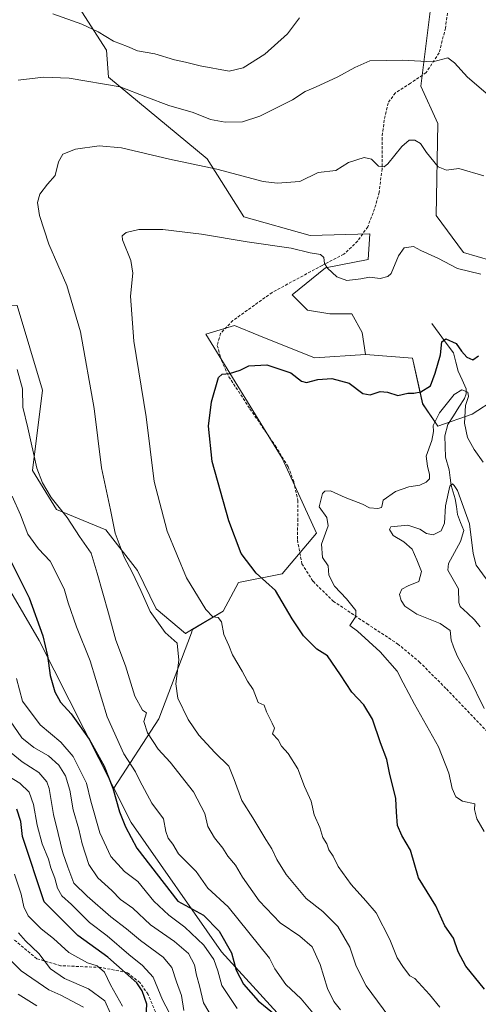
# Model space of a CAD drawing. Units: metres. Extents: x 549542 to 552996, y 4717043 to 4719381.
# Drawn here: x 551546 to 551705, y 4718749 to 4719089 of the extents above; entities that cross this region are included whole.
import ezdxf

# ---------------------------------------------------------------- set-up
doc = ezdxf.new("R2010")
doc.units = ezdxf.units.M
doc.header["$MEASUREMENT"] = 0
doc.linetypes.add('TRAZOSX2', pattern=[1.5, 1, -0.5])
for name, color, linetype, lineweight in [('Arbolado forestal CxS', 92, 'Continuous', 0), ('Corriente natural lineal', 142, 'Continuous', 13), ('Cultivos herbáceos CxS', 92, 'Continuous', 0), ('Curva de nivel maestra', 36, 'Continuous', 30), ('Curva de nivel normal', 36, 'Continuous', 0), ('Matorral CxS', 135, 'Continuous', 0), ('Pastizal CxS', 92, 'Continuous', 0), ('Senda', 19, 'TRAZOSX2', 0)]:
    doc.layers.add(name, color=color, linetype=linetype, lineweight=lineweight)

# ---------------------------------------------------------------- blocks, each defined once
blk = doc.blocks.new('*U150')
at = {"layer": 'Cultivos herbáceos CxS', "color": 92, "linetype": 'Continuous', "lineweight": 0}
blk.add_polyline3d([(551559.5447, 4719104.9319, 723.323), (551576.3935, 4719078.7279, 718.2821), (551576.9805, 4719069.3373, 715.216), (551611.0545, 4719041.1623, 710.2492), (551623.7507, 4719021.1587, 706.0543), (551646.6617, 4719014.7023, 705.6345), (551667.2241, 4719015.2879, 706.695), (551666.6369, 4719006.4839, 705.8342), (551651.9497, 4719003.5503, 704.9194), (551640.4283, 4718994.2055, 702.4344), (551645.7155, 4718988.9233, 701.9594), (551653.3539, 4718987.7491, 702.3017), (551660.9907, 4718987.7489, 702.9056), (551664.5157, 4718981.2929, 702.1198), (551665.6901, 4718973.6619, 701.3587), (551648.1685, 4718972.4811, 700.4396), (551628.9067, 4718980.2611, 701.0668), (551620.5571, 4718983.6337, 701.4813), (551615.5705, 4718982.1683, 701.3376), (551610.5701, 4718980.6989, 701.4097), (551637.0059, 4718937.8511, 696.8254), (551648.7559, 4718912.0259, 695.0531), (551637.0057, 4718897.9389, 697.7509), (551621.8349, 4718895.0181, 701.7827), (551616.5463, 4718885.0403, 704.1655), (551605.9729, 4718878.7983, 706.7388), (551603.6221, 4718877.4105, 707.4408), (551603.6221, 4718877.4105, 707.4408), (551593.5149, 4718885.8277, 708.4167), (551586.9781, 4718899.0869, 708.3725), (551576.1041, 4718913.1153, 710.4821), (551559.0669, 4718920.1585, 715.2545), (551550.8429, 4718933.6587, 715.1924), (551554.2741, 4718961.3449, 712.8235), (551545.5553, 4718990.5931, 713.0772)], dxfattribs=at)
blk = doc.blocks.new('*U151')
at = {"layer": 'Arbolado forestal CxS', "color": 92, "linetype": 'Continuous', "lineweight": 0}
for points in [[(551693.6337, 4719137.2671, 722.169), (551684.8207, 4719066.2459, 713.8075), (551690.7235, 4719053.4401, 711.9905), (551690.1073, 4719021.6371, 707.7722), (551699.5353, 4719008.8315, 706.0773), (551713.6355, 4719004.7221, 706.154)], [(551710.6971, 4718958.3539, 698.9128), (551702.4725, 4718953.0711, 696.988), (551690.7227, 4718948.9631, 693.225), (551685.4357, 4718956.5935, 697.4761), (551681.9107, 4718972.4407, 701.2007), (551665.6901, 4718973.6619, 701.3587), (551664.5157, 4718981.2929, 702.1198), (551660.9907, 4718987.7489, 702.9056), (551653.3539, 4718987.7491, 702.3017), (551645.7155, 4718988.9233, 701.9594), (551640.4283, 4718994.2055, 702.4344), (551651.9497, 4719003.5503, 704.9194), (551666.6369, 4719006.4839, 705.8342), (551667.2241, 4719015.2879, 706.695), (551646.6617, 4719014.7023, 705.6345), (551623.7507, 4719021.1587, 706.0543), (551611.0545, 4719041.1623, 710.2492), (551576.9805, 4719069.3373, 715.216), (551576.3935, 4719078.7279, 718.2821), (551559.5447, 4719104.9319, 723.323)]]:
    blk.add_polyline3d(points, dxfattribs=at)
blk = doc.blocks.new('*U185')
at = {"layer": 'Curva de nivel normal', "color": 36, "linetype": 'Continuous', "lineweight": 0}
blk.add_polyline3d([(551691.4, 4718748.38, 705), (551687.76, 4718752.73, 705), (551682.79, 4718758.33, 705), (551681.01, 4718759.2, 705), (551678.81, 4718762.1, 705), (551676.63, 4718765.42, 705), (551674.09, 4718771.71, 705), (551669.38, 4718780.98, 705), (551665.77, 4718785.07, 705), (551660.71, 4718790.69, 705), (551656.28, 4718796.93, 705), (551654.5, 4718800.48, 705), (551653.01, 4718802.66, 705), (551652.42, 4718804.73, 705), (551650.95, 4718806.93, 705), (551649.94, 4718810.45, 705), (551648.04, 4718814.8, 705), (551646.96, 4718819.47, 705), (551644.64, 4718824.6, 705), (551642.38, 4718830.6, 705), (551638.99, 4718835.95, 705), (551636.74, 4718838.49, 705), (551635.61, 4718840.7, 705), (551633.67, 4718842.76, 705), (551634.35, 4718844.66, 705), (551633.45, 4718846.36, 705), (551631.6, 4718850.31, 705), (551630.7, 4718852.62, 705), (551628.64, 4718853.56, 705), (551626.95, 4718858.04, 705), (551625.03, 4718860.92, 705), (551623.11, 4718864.38, 705), (551619.76, 4718869.96, 705), (551618.56, 4718873.23, 705), (551616.84, 4718877.02, 705), (551615.98, 4718881.34, 705), (551614.89, 4718882.91, 705), (551613.02, 4718883.15, 705), (551610.65, 4718885.67, 705), (551603.95, 4718896.6, 705), (551597.24, 4718912.64, 705), (551592.78, 4718929.78, 705), (551589.97, 4718952.14, 705), (551585.82, 4718978.25, 705), (551584.62, 4718993.81, 705), (551585.48, 4719001.77, 705), (551584.76, 4719006.09, 705), (551581.86, 4719013.22, 705), (551581.76, 4719014.63, 705), (551583.11, 4719015.82, 705), (551587.46, 4719016.81, 705), (551595.79, 4719016.86, 705), (551609.07, 4719015.2, 705), (551624.85, 4719012.6, 705), (551640.09, 4719010.4, 705), (551646.57, 4719008.81, 705), (551650.21, 4719008.23, 705), (551651.39, 4719007.18, 705), (551651.56, 4719005.1, 705), (551652.59, 4719003.46, 705), (551655.79, 4719000.45, 705), (551659.32, 4718999.19, 705), (551664.12, 4718999.78, 705), (551667.12, 4719000.41, 705), (551670.79, 4718999.94, 705), (551673.38, 4719000.53, 705), (551674.54, 4719001.67, 705), (551677.08, 4719007.71, 705), (551679.07, 4719010.51, 705), (551682.26, 4719010.89, 705), (551684.8, 4719009.58, 705), (551690.62, 4719006.87, 705), (551697.46, 4719003.33, 705), (551705.46, 4719001.38, 705)], dxfattribs=at)
blk = doc.blocks.new('*U189')
at = {"layer": 'Curva de nivel normal', "color": 36, "linetype": 'Continuous', "lineweight": 0}
blk.add_polyline3d([(551706.64, 4718851.51, 690), (551701.54, 4718862.06, 690), (551697.33, 4718869.63, 690), (551696.06, 4718872.74, 690), (551695.28, 4718875.1, 690), (551694.93, 4718878.39, 690), (551691.46, 4718880.8, 690), (551683.41, 4718884.01, 690), (551679.32, 4718886.78, 690), (551677.98, 4718888.8, 690), (551677.48, 4718890.77, 690), (551678.22, 4718892.63, 690), (551680.44, 4718893.87, 690), (551684.13, 4718895.3, 690), (551685.01, 4718898.77, 690), (551683.44, 4718902.77, 690), (551681.81, 4718906.5, 690), (551678.94, 4718909, 690), (551675.3, 4718911.16, 690), (551674.03, 4718913.27, 690), (551674.51, 4718914.15, 690), (551680.3, 4718914.72, 690), (551684.5, 4718913.34, 690), (551686.79, 4718911.83, 690), (551689.03, 4718911.47, 690), (551691.8, 4718912.82, 690), (551692.98, 4718915.48, 690), (551693.36, 4718921.47, 690), (551694.84, 4718928.26, 690), (551695.77, 4718928.97, 690), (551696.34, 4718928.49, 690), (551697.44, 4718926.67, 690), (551701.55, 4718915.23, 690), (551702.84, 4718905.01, 690), (551703.89, 4718900.99, 690), (551707.3, 4718896.28, 690)], dxfattribs=at)
blk = doc.blocks.new('*U207')
at = {"layer": 'Curva de nivel normal', "color": 36, "linetype": 'Continuous', "lineweight": 0}
blk.add_polyline3d([(551706.36, 4718936.55, 695), (551703.16, 4718940.83, 695), (551700.94, 4718945.02, 695), (551699.85, 4718949.98, 695), (551700.18, 4718956.01, 695), (551701.21, 4718959.22, 695), (551700.98, 4718960.7, 695), (551698.95, 4718961.43, 695), (551696.3, 4718959.82, 695), (551691.25, 4718953.5, 695), (551689.04, 4718949.19, 695), (551689.16, 4718947.12, 695), (551688.6, 4718944.02, 695), (551686.59, 4718938.52, 695), (551687.15, 4718935.13, 695), (551687.83, 4718932.28, 695), (551687.75, 4718930.76, 695), (551686.65, 4718929.55, 695), (551684.46, 4718928.52, 695), (551680.7, 4718927.97, 695), (551676.1, 4718926.36, 695), (551671.84, 4718923.34, 695), (551671.46, 4718921.69, 695), (551671.28, 4718920.84, 695), (551669.93, 4718920.47, 695), (551667.14, 4718920.78, 695), (551664.66, 4718921.97, 695), (551658.72, 4718924.36, 695), (551653.66, 4718926.62, 695), (551651.63, 4718926.52, 695), (551650.84, 4718925.72, 695), (551649.76, 4718921.04, 695), (551652.38, 4718917.36, 695), (551652.84, 4718914.48, 695), (551650.55, 4718908.2, 695), (551650.82, 4718903.61, 695), (551652.79, 4718900.77, 695), (551653.05, 4718897.49, 695), (551655.03, 4718893.7, 695), (551659.2, 4718889.29, 695), (551662.38, 4718885.3, 695), (551662.34, 4718883.18, 695), (551660.35, 4718880.16, 695), (551662.97, 4718878.19, 695), (551670.74, 4718871.04, 695), (551676.69, 4718864.32, 695), (551678.73, 4718860.32, 695), (551682.62, 4718853.01, 695), (551690.88, 4718838.2, 695), (551694.52, 4718829.17, 695), (551695.58, 4718823.9, 695), (551696.88, 4718820.98, 695), (551699.19, 4718819.54, 695), (551703.42, 4718818.51, 695), (551703.29, 4718816.58, 695), (551704.11, 4718813.36, 695), (551706.65, 4718809.06, 695)], dxfattribs=at)
blk = doc.blocks.new('*U210')
at = {"layer": 'Curva de nivel normal', "color": 36, "linetype": 'Continuous', "lineweight": 0}
blk.add_polyline3d([(551603.02, 4718747.25, 740), (551602.17, 4718752.43, 740), (551600.5, 4718757.1, 740), (551598.86, 4718762.12, 740), (551595.91, 4718765.65, 740), (551588.02, 4718771.4, 740), (551583.22, 4718775.41, 740), (551577.78, 4718779.6, 740), (551569.72, 4718786.75, 740), (551565.02, 4718791.18, 740), (551563.04, 4718796.69, 740), (551561.23, 4718801.71, 740), (551559.7, 4718808.34, 740), (551558.06, 4718814.87, 740), (551556.58, 4718823.89, 740), (551555.7, 4718826.16, 740), (551552.97, 4718829.33, 740), (551547.19, 4718833.03, 740), (551542.16, 4718837.19, 740)], dxfattribs=at)
blk = doc.blocks.new('*U212')
at = {"layer": 'Curva de nivel normal', "color": 36, "linetype": 'Continuous', "lineweight": 0}
blk.add_polyline3d([(551613.17, 4718744.24, 735), (551609.84, 4718749.91, 735), (551608.42, 4718755.72, 735), (551607.41, 4718759.38, 735), (551606.7, 4718763.01, 735), (551604.62, 4718766.92, 735), (551599.82, 4718771.08, 735), (551591.53, 4718776.83, 735), (551585.42, 4718782.51, 735), (551581.2, 4718785.52, 735), (551578.12, 4718788.6, 735), (551573.37, 4718793.07, 735), (551570.26, 4718797.67, 735), (551567.98, 4718804.71, 735), (551566.83, 4718809.81, 735), (551564.84, 4718816.48, 735), (551563.7, 4718823.34, 735), (551562.23, 4718828.21, 735), (551559.89, 4718831.94, 735), (551556.33, 4718835.12, 735), (551551.21, 4718838.04, 735), (551547.15, 4718841.32, 735), (551543.04, 4718847.18, 735)], dxfattribs=at)
blk = doc.blocks.new('*U216')
at = {"layer": 'Curva de nivel normal', "color": 36, "linetype": 'Continuous', "lineweight": 0}
for points in [[(551648.71, 4718745.08, 720), (551643.46, 4718751.29, 720), (551638.25, 4718756.22, 720), (551634.46, 4718761.56, 720), (551632.55, 4718765.35, 720), (551618.27, 4718783.03, 720), (551611.26, 4718789.48, 720), (551607.23, 4718795.21, 720), (551601.22, 4718801.32, 720), (551599.18, 4718804.69, 720), (551597.6, 4718806.74, 720), (551596.84, 4718809.05, 720), (551596.03, 4718813.35, 720), (551592.01, 4718818.77, 720), (551587.8, 4718826.48, 720), (551586.34, 4718829.6, 720), (551582.3, 4718835.78, 720), (551576.57, 4718848.59, 720), (551570.65, 4718867.96, 720), (551566.04, 4718879.68, 720), (551563.12, 4718887.89, 720), (551561.75, 4718892.76, 720), (551556.91, 4718902.38, 720), (551552.87, 4718906.63, 720), (551549.14, 4718911.7, 720), (551546.68, 4718918.35, 720), (551543.75, 4718924.72, 720)], [(551557.77, 4719091.22, 720), (551567.84, 4719087.68, 720), (551573.47, 4719085.01, 720), (551578.76, 4719081.79, 720), (551583.57, 4719079.98, 720), (551587.01, 4719078.52, 720), (551593.04, 4719077.5, 720), (551599.81, 4719075.41, 720), (551603.6, 4719074.6, 720), (551608.66, 4719073.31, 720), (551618.69, 4719071.52, 720), (551623.53, 4719072.58, 720), (551631, 4719077.29, 720), (551638.79, 4719084.3, 720), (551642.94, 4719089.89, 720)]]:
    blk.add_polyline3d(points, dxfattribs=at)
blk = doc.blocks.new('*U217')
at = {"layer": 'Curva de nivel normal', "color": 36, "linetype": 'Continuous', "lineweight": 0}
blk.add_polyline3d([(551601.62, 4718739.48, 745), (551595.68, 4718750.93, 745), (551592.46, 4718758.68, 745), (551588.79, 4718762.78, 745), (551583.99, 4718766.54, 745), (551576.58, 4718773.03, 745), (551570.43, 4718777.63, 745), (551564.22, 4718783.77, 745), (551560.94, 4718786.86, 745), (551559.46, 4718789.45, 745), (551558.54, 4718792.86, 745), (551557.14, 4718796.44, 745), (551556.29, 4718799.44, 745), (551554.16, 4718804.77, 745), (551552.44, 4718811.16, 745), (551551.13, 4718818.34, 745), (551549.62, 4718822.6, 745), (551546.39, 4718825.74, 745), (551539.65, 4718829.8, 745)], dxfattribs=at)
blk = doc.blocks.new('*U223')
at = {"layer": 'Curva de nivel normal', "color": 36, "linetype": 'Continuous', "lineweight": 0}
blk.add_polyline3d([(551706.54, 4719035.32, 710), (551697.9, 4719037.88, 710), (551693.62, 4719037.26, 710), (551690.75, 4719038.39, 710), (551686.71, 4719043.36, 710), (551684.64, 4719046.47, 710), (551682.78, 4719047.65, 710), (551680.82, 4719047.62, 710), (551678.26, 4719045.46, 710), (551673.39, 4719039.44, 710), (551672.1, 4719038.48, 710), (551670.19, 4719038.69, 710), (551667.76, 4719041.08, 710), (551665.22, 4719041.67, 710), (551659.84, 4719039.89, 710), (551657.66, 4719038.56, 710), (551655.53, 4719037.15, 710), (551649.43, 4719036.51, 710), (551643.07, 4719033.43, 710), (551635.24, 4719032.81, 710), (551630.35, 4719033.4, 710), (551614.42, 4719037.64, 710), (551598.03, 4719041.1, 710), (551581.46, 4719044.96, 710), (551573.76, 4719045.74, 710), (551565.65, 4719044.53, 710), (551561.25, 4719042.82, 710), (551559.78, 4719040.12, 710), (551558.57, 4719035.44, 710), (551556.01, 4719032.44, 710), (551553.34, 4719029.03, 710), (551552.52, 4719026.14, 710), (551553.2, 4719021.7, 710), (551556.48, 4719011.77, 710), (551562.68, 4718997.46, 710), (551567.33, 4718981.53, 710), (551572.1, 4718955.01, 710), (551574.6, 4718934.56, 710), (551577.69, 4718920, 710), (551579.32, 4718911.97, 710), (551582.44, 4718903.75, 710), (551585.21, 4718898.52, 710), (551588.14, 4718892.21, 710), (551591.37, 4718884.99, 710), (551596.56, 4718877.73, 710), (551600.67, 4718874.07, 710), (551601.25, 4718868.1, 710), (551600.26, 4718860.01, 710), (551600.96, 4718855.08, 710), (551604.51, 4718847.68, 710), (551608.2, 4718842.28, 710), (551613.74, 4718836.24, 710), (551618.56, 4718831.54, 710), (551620.34, 4718826.98, 710), (551623.02, 4718819.69, 710), (551626.88, 4718813.79, 710), (551631.35, 4718806.21, 710), (551633.42, 4718803, 710), (551635.11, 4718799.34, 710), (551638.34, 4718794.14, 710), (551642.37, 4718789.35, 710), (551645.29, 4718785.94, 710), (551651.04, 4718781.45, 710), (551656.18, 4718776.22, 710), (551660.31, 4718769.06, 710), (551662.51, 4718762.48, 710), (551665.94, 4718755.77, 710), (551673.79, 4718745.19, 710)], dxfattribs=at)
blk = doc.blocks.new('*U229')
at = {"layer": 'Curva de nivel normal', "color": 36, "linetype": 'Continuous', "lineweight": 0}
blk.add_polyline3d([(551621.38, 4718747.96, 730), (551616.13, 4718755.88, 730), (551614.78, 4718760.89, 730), (551613.42, 4718764.88, 730), (551609.94, 4718769.74, 730), (551603.32, 4718776.04, 730), (551597.89, 4718780.12, 730), (551592.66, 4718784.99, 730), (551587.14, 4718791.71, 730), (551582.54, 4718795.19, 730), (551577.87, 4718800.36, 730), (551574.06, 4718808.59, 730), (551570.91, 4718819.44, 730), (551569.4, 4718825.68, 730), (551564.83, 4718834.88, 730), (551560.59, 4718839.9, 730), (551553.5, 4718845.81, 730), (551547.39, 4718854.02, 730), (551545.23, 4718861.83, 730)], dxfattribs=at)
blk = doc.blocks.new('*U231')
at = {"layer": 'Curva de nivel normal', "color": 36, "linetype": 'Continuous', "lineweight": 0}
for points in [[(551657.14, 4718747.44, 715), (551654.74, 4718750.32, 715), (551652.65, 4718754.79, 715), (551650.02, 4718763.15, 715), (551647.29, 4718769.15, 715), (551643.01, 4718772.9, 715), (551636.3, 4718777.45, 715), (551629.04, 4718785.09, 715), (551623.27, 4718793.25, 715), (551620.85, 4718797.34, 715), (551618.21, 4718800.54, 715), (551616.5, 4718803.22, 715), (551613.59, 4718806.8, 715), (551611.35, 4718810.75, 715), (551610.24, 4718815.18, 715), (551606.38, 4718822.7, 715), (551598.25, 4718832.9, 715), (551594.13, 4718837.44, 715), (551590.44, 4718843.1, 715), (551589.23, 4718846.95, 715), (551590.1, 4718850, 715), (551588.71, 4718850.89, 715), (551586.14, 4718855.68, 715), (551582.85, 4718866.16, 715), (551579.52, 4718875.02, 715), (551577.04, 4718884.42, 715), (551573.14, 4718898.14, 715), (551571.05, 4718905.04, 715), (551567.03, 4718910.88, 715), (551562.73, 4718917.39, 715), (551557.28, 4718924.26, 715), (551554.26, 4718929.35, 715), (551552.34, 4718934.43, 715), (551549.22, 4718948.31, 715), (551547.48, 4718955.46, 715), (551547.31, 4718961.8, 715), (551545.48, 4718968.52, 715)], [(551545.85, 4719068.41, 715), (551554.55, 4719069.34, 715), (551563.5, 4719069.03, 715), (551581.05, 4719066.11, 715), (551589.93, 4719062.58, 715), (551597.9, 4719059.64, 715), (551606.2, 4719057.23, 715), (551612.23, 4719054.79, 715), (551617.24, 4719053.81, 715), (551623.22, 4719053.95, 715), (551629.24, 4719055.89, 715), (551640.52, 4719061.54, 715), (551644.88, 4719064.46, 715), (551648.47, 4719065.96, 715), (551656.15, 4719069.55, 715), (551662, 4719072.73, 715), (551667.2, 4719075.04, 715), (551678.44, 4719075.28, 715), (551688.94, 4719074.74, 715), (551694.18, 4719076.09, 715), (551696.38, 4719074.33, 715), (551700.91, 4719069.38, 715), (551709.61, 4719061.92, 715)]]:
    blk.add_polyline3d(points, dxfattribs=at)
blk = doc.blocks.new('*U232')
at = {"layer": 'Curva de nivel maestra', "color": 36, "linetype": 'Continuous', "lineweight": 30}
blk.add_polyline3d([(551706.76, 4718754.6, 700), (551700.3, 4718762.54, 700), (551697.7, 4718767.49, 700), (551696.08, 4718772.22, 700), (551693.12, 4718776.4, 700), (551689.93, 4718783.4, 700), (551684.02, 4718793, 700), (551681.26, 4718802.58, 700), (551678.29, 4718807.6, 700), (551676.75, 4718811.07, 700), (551676.39, 4718815.7, 700), (551676.17, 4718820.36, 700), (551674.04, 4718829.22, 700), (551673.03, 4718833.89, 700), (551670.86, 4718839.61, 700), (551668.16, 4718847.78, 700), (551665.13, 4718852.77, 700), (551661, 4718857.1, 700), (551657.13, 4718863.11, 700), (551652.57, 4718869.66, 700), (551648.91, 4718871.97, 700), (551644.35, 4718876.53, 700), (551640.45, 4718882.39, 700), (551634.65, 4718892.26, 700), (551628.03, 4718898.23, 700), (551622.79, 4718905.01, 700), (551618.5, 4718916.21, 700), (551612.78, 4718936.76, 700), (551611.52, 4718948.92, 700), (551612.54, 4718957.36, 700), (551615.04, 4718965.74, 700), (551616.2, 4718966.82, 700), (551618.79, 4718967.12, 700), (551622.46, 4718968.22, 700), (551625.48, 4718969.73, 700), (551631.61, 4718970.1, 700), (551640, 4718967.31, 700), (551643.64, 4718964.44, 700), (551645.39, 4718963.99, 700), (551649.24, 4718965.04, 700), (551654.04, 4718965.36, 700), (551660.07, 4718963.72, 700), (551664.82, 4718960.24, 700), (551667.3, 4718959.71, 700), (551670.75, 4718960.84, 700), (551673.3, 4718960.61, 700), (551676.82, 4718959.46, 700), (551680.36, 4718960.34, 700), (551682.36, 4718960.34, 700), (551684.83, 4718960.78, 700), (551688.19, 4718962.9, 700), (551689.8, 4718967.27, 700), (551691.58, 4718973.59, 700), (551692.07, 4718978.09, 700), (551693.44, 4718979.03, 700), (551696.99, 4718977.42, 700), (551698.87, 4718974.85, 700), (551700.64, 4718972.74, 700), (551702.76, 4718971.85, 700), (551704.74, 4718973.16, 700)], dxfattribs=at)
blk = doc.blocks.new('*U233')
at = {"layer": 'Curva de nivel maestra', "color": 36, "linetype": 'Continuous', "lineweight": 30}
blk.add_polyline3d([(551590, 4718745.12, 750), (551590.31, 4718749.45, 750), (551588.7, 4718753.97, 750), (551586.77, 4718756.74, 750), (551576.84, 4718765.64, 750), (551566.48, 4718773.16, 750), (551554.8, 4718784.78, 750), (551547.3, 4718807.24, 750), (551546.83, 4718812.5, 750), (551545.38, 4718816.77, 750)], dxfattribs=at)

msp = doc.modelspace()

# ---------------------------------------------------------------- linework, layer by layer
at = {"layer": 'Arbolado forestal CxS', "color": 92, "linetype": 'Continuous', "lineweight": 0}
for points in [[(551693.63, 4719137.27, 722.17), (551684.82, 4719066.25, 713.81), (551690.72, 4719053.44, 711.99), (551690.11, 4719021.64, 707.77), (551699.54, 4719008.83, 706.08), (551713.64, 4719004.72, 706.15), (551734.22, 4719001.95, 705.47)], [(551578.89, 4718823.95, 723.89), (551553.07, 4718874.89, 724.99), (551524.93, 4718923.17, 726.79), (551463.79, 4719000.07, 734), (551429.01, 4719040.1, 736.34), (551384.74, 4719093.83, 743.15), (551364.71, 4719114.9, 744), (551328.88, 4719132.81, 751), (551319.39, 4719114.9, 761.74), (551332.04, 4719079.08, 769.25), (551351.48, 4719065.74, 770.02), (551360.56, 4719053.15, 770.27), (551378.68, 4719029.24, 766.53), (551388.96, 4719012.71, 766.25), (551404.87, 4718989.35, 764.7), (551427.72, 4718959.07, 763.19), (551453.25, 4718929.49, 760.63), (551482.76, 4718896.83, 756.47), (551505.95, 4718869.45, 754.29), (551519.34, 4718839.08, 752.09), (551540.42, 4718789.57, 757.43), (551542.53, 4718775.87, 760.37), (551534.9, 4718735.14, 779.88)], [(551559.54, 4719104.93, 723.32), (551576.39, 4719078.73, 718.28), (551576.98, 4719069.34, 715.22), (551611.05, 4719041.16, 710.25), (551623.75, 4719021.16, 706.05), (551646.66, 4719014.7, 705.63), (551667.22, 4719015.29, 706.69), (551666.64, 4719006.48, 705.83), (551651.95, 4719003.55, 704.92), (551640.43, 4718994.21, 702.43), (551645.72, 4718988.92, 701.96), (551653.35, 4718987.75, 702.3), (551660.99, 4718987.75, 702.91), (551664.52, 4718981.29, 702.12), (551665.69, 4718973.66, 701.36)], [(551384.74, 4719093.83, 743.15), (551429.01, 4719040.1, 736.34), (551463.79, 4719000.07, 734), (551524.93, 4718923.17, 726.79), (551553.07, 4718874.89, 724.99), (551578.89, 4718823.95, 723.89), (551584.86, 4718812.18, 722.95), (551615.98, 4718767.46, 726.2), (551665.23, 4718713.55, 721.14), (551704.09, 4718660.67, 718.85), (551724.55, 4718631.93, 713.58), (551776.19, 4718567.67, 710.1), (551809.92, 4718522.37, 703.99)], [(551665.69, 4718973.66, 701.36), (551681.91, 4718972.44, 701.2), (551685.44, 4718956.59, 697.48), (551690.72, 4718948.96, 693.23), (551702.47, 4718953.07, 696.99), (551710.7, 4718958.35, 698.91), (551718.92, 4718972.44, 701.62), (551734.22, 4719001.95, 705.47)], [(551987.14, 4718175.05, 702.89), (551973.79, 4718175.93, 707.56), (551976.71, 4718194.39, 697.59), (551966.82, 4718221.4, 694.1), (551944.69, 4718263.54, 700.05), (551908.85, 4718323.59, 698.63), (551881.45, 4718377.31, 704.4), (551860.37, 4718413.13, 707.79), (551824.53, 4718476.34, 705.29), (551809.92, 4718522.37, 703.99), (551776.19, 4718567.67, 710.1), (551724.55, 4718631.93, 713.58), (551704.09, 4718660.67, 718.85), (551665.23, 4718713.55, 721.14), (551615.98, 4718767.46, 726.2), (551584.86, 4718812.18, 722.95), (551578.89, 4718823.95, 723.89)]]:
    msp.add_polyline3d(points, dxfattribs=at)
at = {"layer": 'Corriente natural lineal', "color": 142, "linetype": 'Continuous', "lineweight": 13}
msp.add_polyline3d([(551688.61, 4718984.36, 701.42), (551691.09, 4718980.97, 700.29), (551693.57, 4718977.58, 699.67), (551696.05, 4718974.19, 698.28), (551696.89, 4718971.06, 696.95), (551697.73, 4718967.92, 696.36), (551699.07, 4718964.9, 696.16), (551700.41, 4718961.87, 695.5), (551700.4, 4718960.14, 695.36), (551699.88, 4718958.52, 695.13), (551697.96, 4718955.51, 694.48), (551696.03, 4718952.5, 693.68), (551694.11, 4718949.48, 693.46), (551693.07, 4718945.62, 692.78), (551693.19, 4718941.9, 692.16), (551693.32, 4718938.18, 691.48), (551694.54, 4718933.83, 690.84), (551694.93, 4718931.15, 690.62), (551695.32, 4718928.46, 690.31), (551696.62, 4718923.81, 689.32), (551697.06, 4718921.15, 689.18), (551697.5, 4718918.49, 689.02), (551698.55, 4718915.71, 688.93), (551699.61, 4718912.93, 688.58), (551698.55, 4718909.12, 688.19), (551696.42, 4718905.33, 687.44), (551694.3, 4718901.54, 687.06), (551694.08, 4718899.2, 686.86), (551695.93, 4718895.97, 686.62), (551697.78, 4718892.74, 686.35), (551697.88, 4718888.11, 686.1), (551698.42, 4718886.7, 686.26), (551700.87, 4718884.41, 685.74), (551703.32, 4718882.11, 685.56), (551705.27, 4718879.69, 685.39)], dxfattribs=at)
at = {"layer": 'Cultivos herbáceos CxS', "color": 92, "linetype": 'Continuous', "lineweight": 0}
for points in [[(551713.64, 4719004.72, 706.15), (551699.54, 4719008.83, 706.08), (551690.11, 4719021.64, 707.77), (551690.72, 4719053.44, 711.99), (551684.82, 4719066.25, 713.81), (551693.63, 4719137.27, 722.17)], [(551693.63, 4719137.27, 722.17), (551684.82, 4719066.25, 713.81), (551690.72, 4719053.44, 711.99), (551690.11, 4719021.64, 707.77), (551699.54, 4719008.83, 706.08), (551713.64, 4719004.72, 706.15), (551734.22, 4719001.95, 705.47)], [(551418.85, 4719107.22, 729.58), (551438.82, 4719086.03, 726.55), (551462.91, 4719059.67, 723.88), (551484.65, 4719053.22, 721.01), (551499.33, 4719048.52, 718.13), (551526.76, 4719019.94, 713.58), (551530.28, 4718994.11, 714.96), (551536.06, 4718990.69, 714.4), (551545.56, 4718990.59, 713.08), (551554.27, 4718961.34, 712.82), (551550.84, 4718933.66, 715.19), (551559.07, 4718920.16, 715.25), (551576.1, 4718913.12, 710.48), (551586.98, 4718899.09, 708.37), (551593.51, 4718885.83, 708.42), (551603.62, 4718877.41, 707.44), (551605.97, 4718878.8, 706.74)], [(551559.54, 4719104.93, 723.32), (551576.39, 4719078.73, 718.28), (551576.98, 4719069.34, 715.22), (551611.05, 4719041.16, 710.25), (551623.75, 4719021.16, 706.05), (551646.66, 4719014.7, 705.63), (551667.22, 4719015.29, 706.69), (551666.64, 4719006.48, 705.83), (551651.95, 4719003.55, 704.92), (551640.43, 4718994.21, 702.43), (551645.72, 4718988.92, 701.96), (551653.35, 4718987.75, 702.3), (551660.99, 4718987.75, 702.91), (551664.52, 4718981.29, 702.12), (551665.69, 4718973.66, 701.36)], [(551665.69, 4718973.66, 701.36), (551648.17, 4718972.48, 700.44), (551628.91, 4718980.26, 701.07), (551620.56, 4718983.63, 701.48), (551615.57, 4718982.17, 701.34), (551610.57, 4718980.7, 701.41), (551637.01, 4718937.85, 696.83), (551648.76, 4718912.03, 695.05), (551637.01, 4718897.94, 697.75), (551621.83, 4718895.02, 701.78), (551616.55, 4718885.04, 704.17), (551605.97, 4718878.8, 706.74)]]:
    msp.add_polyline3d(points, dxfattribs=at)
at = {"layer": 'Curva de nivel maestra', "color": 36, "linetype": 'Continuous', "lineweight": 30}
msp.add_polyline3d([(551543.03, 4718903.03, 725), (551549.67, 4718889.62, 725), (551554.34, 4718876.54, 725), (551556.02, 4718869.64, 725), (551556.91, 4718862.92, 725), (551558.5, 4718857.28, 725), (551560.52, 4718853.62, 725), (551564.17, 4718849.65, 725), (551566.43, 4718846.4, 725), (551570.36, 4718840.94, 725), (551575.48, 4718831.61, 725), (551578.55, 4718823.98, 725), (551580.86, 4718815.84, 725), (551582.93, 4718810.58, 725), (551586.8, 4718803.22, 725), (551600.97, 4718784.95, 725), (551609.78, 4718780.1, 725), (551615.23, 4718774.64, 725), (551619.47, 4718767.18, 725), (551621.13, 4718761.1, 725), (551623.62, 4718756.36, 725), (551628.64, 4718750.55, 725), (551634.84, 4718745.47, 725)], dxfattribs=at)
at = {"layer": 'Curva de nivel normal', "color": 36, "linetype": 'Continuous', "lineweight": 0}
for points in [[(551581.81, 4718748.72, 755), (551577.73, 4718756.09, 755), (551575.6, 4718760.46, 755), (551573.1, 4718762.6, 755), (551569.82, 4718763.7, 755), (551563.29, 4718767.27, 755), (551558, 4718772.13, 755), (551553.82, 4718775.4, 755), (551549.33, 4718779.94, 755), (551547.78, 4718783.06, 755), (551546.88, 4718787.44, 755), (551544.59, 4718794.26, 755)], [(551577.68, 4718746.22, 760), (551575.78, 4718750.56, 760), (551570.18, 4718754.75, 760), (551561.85, 4718758.24, 760), (551557, 4718761.58, 760), (551552.95, 4718766.92, 760), (551548.33, 4718771.31, 760), (551546.02, 4718774, 760)], [(551568.38, 4718748.34, 765), (551560.6, 4718752.57, 765), (551556.45, 4718754.42, 765), (551546.91, 4718760.94, 765), (551539.67, 4718768.09, 765)], [(551552.24, 4718748.85, 770), (551545.91, 4718752.88, 770)]]:
    msp.add_polyline3d(points, dxfattribs=at)
at = {"layer": 'Matorral CxS', "color": 135, "linetype": 'Continuous', "lineweight": 0}
for points in [[(551578.89, 4718823.95, 723.89), (551553.07, 4718874.89, 724.99), (551524.93, 4718923.17, 726.79), (551463.79, 4719000.07, 734), (551429.01, 4719040.1, 736.34), (551384.74, 4719093.83, 743.15), (551364.71, 4719114.9, 744), (551328.88, 4719132.81, 751), (551319.39, 4719114.9, 761.74), (551332.04, 4719079.08, 769.25), (551351.48, 4719065.74, 770.02), (551360.56, 4719053.15, 770.27), (551378.68, 4719029.24, 766.53), (551388.96, 4719012.71, 766.25), (551404.87, 4718989.35, 764.7), (551427.72, 4718959.07, 763.19), (551453.25, 4718929.49, 760.63), (551482.76, 4718896.83, 756.47), (551505.95, 4718869.45, 754.29), (551519.34, 4718839.08, 752.09), (551540.42, 4718789.57, 757.43), (551542.53, 4718775.87, 760.37), (551534.9, 4718735.14, 779.88)], [(551418.85, 4719107.22, 729.58), (551438.82, 4719086.03, 726.55), (551462.91, 4719059.67, 723.88), (551484.65, 4719053.22, 721.01), (551499.33, 4719048.52, 718.13), (551526.76, 4719019.94, 713.58), (551530.28, 4718994.11, 714.96), (551536.06, 4718990.69, 714.4), (551545.56, 4718990.59, 713.08), (551554.27, 4718961.34, 712.82), (551550.84, 4718933.66, 715.19), (551559.07, 4718920.16, 715.25), (551576.1, 4718913.12, 710.48), (551586.98, 4718899.09, 708.37), (551593.51, 4718885.83, 708.42), (551603.62, 4718877.41, 707.44), (551605.97, 4718878.8, 706.74)], [(551545.56, 4718990.59, 713.08), (551554.27, 4718961.34, 712.82), (551550.84, 4718933.66, 715.19), (551559.07, 4718920.16, 715.25), (551576.1, 4718913.12, 710.48), (551586.98, 4718899.09, 708.37), (551593.51, 4718885.83, 708.42), (551603.62, 4718877.41, 707.44), (551605.97, 4718878.8, 706.74), (551605.71, 4718877.6, 706.96), (551594.41, 4718847.92, 712.2), (551578.89, 4718823.95, 723.89), (551553.07, 4718874.89, 724.99), (551524.93, 4718923.17, 726.79)], [(551605.97, 4718878.8, 706.74), (551605.71, 4718877.6, 706.96), (551594.41, 4718847.92, 712.2), (551578.89, 4718823.95, 723.89)]]:
    msp.add_polyline3d(points, dxfattribs=at)
at = {"layer": 'Pastizal CxS', "color": 92, "linetype": 'Continuous', "lineweight": 0}
for points in [[(551665.69, 4718973.66, 701.36), (551681.91, 4718972.44, 701.2), (551685.44, 4718956.59, 697.48), (551690.72, 4718948.96, 693.23), (551702.47, 4718953.07, 696.99), (551710.7, 4718958.35, 698.91), (551718.92, 4718972.44, 701.62), (551734.22, 4719001.95, 705.47)], [(551665.23, 4718713.55, 721.14), (551615.98, 4718767.46, 726.2), (551584.86, 4718812.18, 722.95), (551578.89, 4718823.95, 723.89), (551594.41, 4718847.92, 712.2), (551605.71, 4718877.6, 706.96), (551605.97, 4718878.8, 706.74), (551616.55, 4718885.04, 704.17), (551621.83, 4718895.02, 701.78), (551637.01, 4718897.94, 697.75), (551648.76, 4718912.03, 695.05), (551637.01, 4718937.85, 696.83), (551610.57, 4718980.7, 701.41), (551615.57, 4718982.17, 701.34), (551620.56, 4718983.63, 701.48), (551628.91, 4718980.26, 701.07), (551648.17, 4718972.48, 700.44), (551665.69, 4718973.66, 701.36), (551681.91, 4718972.44, 701.2), (551685.44, 4718956.59, 697.48), (551690.72, 4718948.96, 693.23), (551702.47, 4718953.07, 696.99), (551710.7, 4718958.35, 698.91)], [(551665.69, 4718973.66, 701.36), (551648.17, 4718972.48, 700.44), (551628.91, 4718980.26, 701.07), (551620.56, 4718983.63, 701.48), (551615.57, 4718982.17, 701.34), (551610.57, 4718980.7, 701.41), (551637.01, 4718937.85, 696.83), (551648.76, 4718912.03, 695.05), (551637.01, 4718897.94, 697.75), (551621.83, 4718895.02, 701.78), (551616.55, 4718885.04, 704.17), (551605.97, 4718878.8, 706.74)], [(551605.97, 4718878.8, 706.74), (551605.71, 4718877.6, 706.96), (551594.41, 4718847.92, 712.2), (551578.89, 4718823.95, 723.89)], [(551987.14, 4718175.05, 702.89), (551973.79, 4718175.93, 707.56), (551976.71, 4718194.39, 697.59), (551966.82, 4718221.4, 694.1), (551944.69, 4718263.54, 700.05), (551908.85, 4718323.59, 698.63), (551881.45, 4718377.31, 704.4), (551860.37, 4718413.13, 707.79), (551824.53, 4718476.34, 705.29), (551809.92, 4718522.37, 703.99), (551776.19, 4718567.67, 710.1), (551724.55, 4718631.93, 713.58), (551704.09, 4718660.67, 718.85), (551665.23, 4718713.55, 721.14), (551615.98, 4718767.46, 726.2), (551584.86, 4718812.18, 722.95), (551578.89, 4718823.95, 723.89)]]:
    msp.add_polyline3d(points, dxfattribs=at)
at = {"layer": 'Senda', "color": 19, "linetype": 'TRAZOSX2', "lineweight": 0}
for points in [[(551695.07, 4719100.47), (551693.32, 4719086.35), (551691.1, 4719077.77), (551686.65, 4719070.95), (551681.25, 4719067.3), (551676.02, 4719063.96), (551673.48, 4719060.47), (551672.21, 4719054.6), (551671.41, 4719048.56), (551671.41, 4719037.77), (551670.46, 4719029.67), (551668.87, 4719023.96), (551666.49, 4719017.77), (551663, 4719012.84), (551658.24, 4719008.24), (551650.77, 4719004.43), (551633.47, 4718995.06), (551619.98, 4718985.38), (551615.69, 4718980.94), (551614.58, 4718976.81), (551616.01, 4718971.57), (551618.55, 4718966.01), (551625.85, 4718954.9), (551634.58, 4718942.2), (551639.03, 4718934.9), (551640.93, 4718929.82), (551642.36, 4718923.31), (551642.36, 4718916.96), (551642.2, 4718909.66), (551643.79, 4718901.4), (551647.6, 4718895.37), (551654.58, 4718888.54), (551666.17, 4718880.76), (551676.81, 4718873.78), (551684.27, 4718867.59), (551693.64, 4718858.22), (551709.99, 4718841.08)], [(551596.1, 4718739.8), (551590.7, 4718752.8), (551587.9, 4718756.8), (551583.5, 4718760.3), (551574.3, 4718762.1), (551560.5, 4718762.7), (551552.3, 4718765.1), (551544.2, 4718771.9)]]:
    msp.add_lwpolyline(points, dxfattribs=at)

# ---------------------------------------------------------------- block references
at = {"layer": 'Arbolado forestal CxS', "color": 92, "linetype": 'Continuous', "lineweight": 0}
msp.add_blockref('*U151', (0, 0), dxfattribs=at)
at = {"layer": 'Cultivos herbáceos CxS', "color": 92, "linetype": 'Continuous', "lineweight": 0}
msp.add_blockref('*U150', (0, 0), dxfattribs=at)
at = {"layer": 'Curva de nivel maestra', "color": 36, "linetype": 'Continuous', "lineweight": 30}
for name in ['*U233', '*U232']:
    msp.add_blockref(name, (0, 0), dxfattribs=at)
at = {"layer": 'Curva de nivel normal', "color": 36, "linetype": 'Continuous', "lineweight": 0}
for name in ['*U217', '*U210', '*U212', '*U229', '*U216', '*U231', '*U223', '*U185', '*U207', '*U189']:
    msp.add_blockref(name, (0, 0), dxfattribs=at)

doc.saveas('drawing.dxf')
